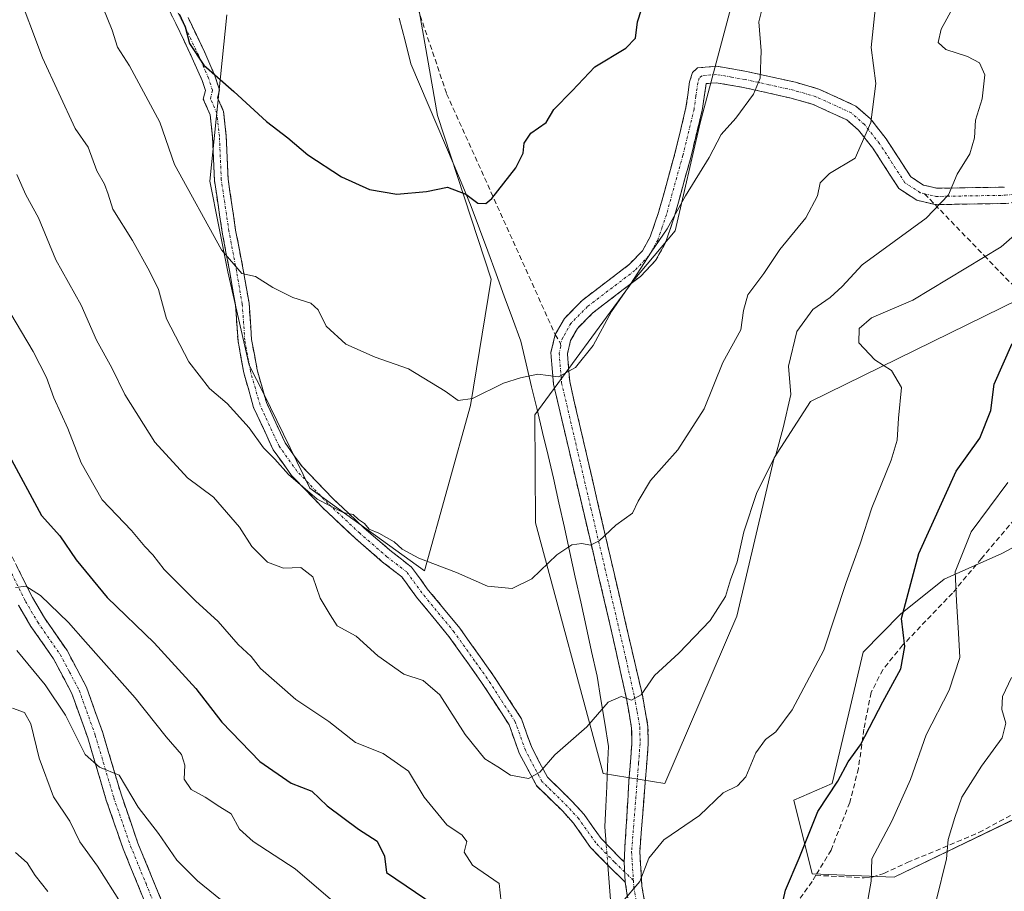
# Model space of a CAD drawing. Units: metres. Extents: x 628326 to 631837, y 4706483 to 4708860.
# Drawn here: x 630714 to 630906, y 4708194 to 4708364 of the extents above; entities that cross this region are included whole.
import ezdxf

# ---------------------------------------------------------------- set-up
doc = ezdxf.new("R2010")
doc.units = ezdxf.units.M
doc.header["$MEASUREMENT"] = 0
doc.linetypes.add('TRAZO_Y_PUNTO', pattern=[1, 0.5, -0.25, 0, -0.25])
doc.linetypes.add('TRAZOSX2', pattern=[1.5, 1, -0.5])
for name, color, linetype, lineweight in [('Arbolado forestal CxS', 92, 'Continuous', 0), ('Camino', 19, 'TRAZOSX2', 0), ('Camino Cxs', 19, 'Continuous', 0), ('Camino eje', 19, 'TRAZO_Y_PUNTO', 0), ('Corriente natural lineal', 142, 'Continuous', 13), ('Corriente natural lineal oculto', 19, 'TRAZO_Y_PUNTO', 13), ('Curva de nivel maestra', 36, 'Continuous', 30), ('Curva de nivel normal', 36, 'Continuous', 0), ('Matorral CxS', 135, 'Continuous', 0), ('Senda', 19, 'TRAZOSX2', 0)]:
    doc.layers.add(name, color=color, linetype=linetype, lineweight=lineweight)

# ---------------------------------------------------------------- blocks, each defined once
blk = doc.blocks.new('*U151')
at = {"layer": 'Arbolado forestal CxS', "color": 92, "linetype": 'Continuous', "lineweight": 0}
for points in [[(630911.9583, 4708210.5611, 467.8779), (630884.2839, 4708197.2073, 457.5056), (630868.3311, 4708197.8583, 451.5396), (630864.7503, 4708212.1893, 449.2927), (630872.2385, 4708215.4463, 450.5704), (630875.4945, 4708229.1263, 449.5999), (630878.2539, 4708241.0311, 449.007), (630885.5011, 4708248.4091, 450.8575), (630894.0521, 4708255.2229, 455.055), (630905.2455, 4708260.2709, 459.8422), (630922.0515, 4708269.1877, 464.0555)], [(630912.0603, 4708311.4747, 450.2207), (630868.0089, 4708289.8699, 441.005), (630860.9455, 4708278.8679, 440.511), (630853.6819, 4708248.0171, 441.8639), (630839.6817, 4708215.4463, 444.1587), (630827.6357, 4708217.4011, 442.4559), (630814.4965, 4708266.2109, 434.4034), (630814.3221, 4708287.2539, 431.5466), (630833.4985, 4708313.3207, 430.9398), (630841.6377, 4708323.0917, 431.3263), (630846.5221, 4708344.0995, 429.6754), (630854.3367, 4708373.4125, 429.3359), (630858.0549, 4708392.4645, 428.5881), (630864.8283, 4708408.7143, 430.0449), (630874.9805, 4708421.3321, 432.2839), (630885.2657, 4708426.0131, 434.517), (630893.0797, 4708424.3851, 436.1481), (630904.8007, 4708423.4071, 438.4314), (630916.1955, 4708417.8699, 438.166)]]:
    blk.add_polyline3d(points, dxfattribs=at)

msp = doc.modelspace()

# ---------------------------------------------------------------- linework, layer by layer
at = {"layer": 'Arbolado forestal CxS', "color": 92, "linetype": 'Continuous', "lineweight": 0}
for points in [[(630916.2, 4708417.87, 438.17), (630904.8, 4708423.41, 438.43), (630893.08, 4708424.39, 436.15), (630885.27, 4708426.01, 434.52), (630874.98, 4708421.33, 432.28), (630864.83, 4708408.71, 430.04), (630858.05, 4708392.46, 428.59), (630854.34, 4708373.41, 429.34), (630846.52, 4708344.1, 429.68), (630841.64, 4708323.09, 431.33), (630833.5, 4708313.32, 430.94), (630814.32, 4708287.25, 431.55), (630814.5, 4708266.21, 434.4), (630827.64, 4708217.4, 442.46), (630839.68, 4708215.45, 444.16), (630853.68, 4708248.02, 441.86), (630860.95, 4708278.87, 440.51), (630868.01, 4708289.87, 441.01), (630912.06, 4708311.47, 450.22)], [(630916.2, 4708417.87, 438.17), (630904.8, 4708423.41, 438.43), (630893.08, 4708424.39, 436.15), (630885.27, 4708426.01, 434.52), (630874.98, 4708421.33, 432.28), (630864.83, 4708408.71, 430.04), (630858.05, 4708392.46, 428.59), (630854.34, 4708373.41, 429.34), (630846.52, 4708344.1, 429.68), (630841.64, 4708323.09, 431.33), (630833.5, 4708313.32, 430.94), (630814.32, 4708287.25, 431.55), (630814.5, 4708266.21, 434.4), (630827.64, 4708217.4, 442.46), (630839.68, 4708215.45, 444.16), (630853.68, 4708248.02, 441.86), (630860.95, 4708278.87, 440.51), (630868.01, 4708289.87, 441.01), (630912.06, 4708311.47, 450.22)], [(630916.2, 4708417.87, 438.17), (630904.8, 4708423.41, 438.43), (630893.08, 4708424.39, 436.15), (630885.27, 4708426.01, 434.52), (630874.98, 4708421.33, 432.28), (630864.83, 4708408.71, 430.04), (630858.05, 4708392.46, 428.59), (630854.34, 4708373.41, 429.34), (630846.52, 4708344.1, 429.68), (630841.64, 4708323.09, 431.33), (630833.5, 4708313.32, 430.94), (630814.32, 4708287.25, 431.55), (630814.5, 4708266.21, 434.4), (630827.64, 4708217.4, 442.46), (630839.68, 4708215.45, 444.16), (630853.68, 4708248.02, 441.86), (630860.95, 4708278.87, 440.51), (630868.01, 4708289.87, 441.01), (630912.06, 4708311.47, 450.22)], [(630754.39, 4708365.11, 423.21), (630751.08, 4708332.72, 428.08), (630754.57, 4708315.11, 430.42), (630758.72, 4708296.9, 432.78), (630761.57, 4708291.34, 433.3), (630770.57, 4708272.96, 435.07), (630792.89, 4708256.88, 435.58), (630801.82, 4708289.04, 430.54), (630805.83, 4708313.65, 427.36), (630795.41, 4708345.57, 423.23), (630789.55, 4708378.95, 419.73)], [(630754.39, 4708365.11, 423.21), (630751.08, 4708332.72, 428.08), (630754.57, 4708315.11, 430.42), (630758.72, 4708296.9, 432.78), (630761.57, 4708291.34, 433.3), (630770.57, 4708272.96, 435.07), (630792.89, 4708256.88, 435.58), (630801.82, 4708289.04, 430.54), (630805.83, 4708313.65, 427.36), (630795.41, 4708345.57, 423.23), (630789.55, 4708378.95, 419.73)], [(630922.05, 4708269.19, 464.06), (630905.25, 4708260.27, 459.84), (630894.05, 4708255.22, 455.05), (630885.5, 4708248.41, 450.86), (630878.25, 4708241.03, 449.01), (630875.49, 4708229.13, 449.6), (630872.24, 4708215.45, 450.57), (630864.75, 4708212.19, 449.29), (630868.33, 4708197.86, 451.54), (630884.28, 4708197.21, 457.51), (630911.96, 4708210.56, 467.88)], [(630922.05, 4708269.19, 464.06), (630905.25, 4708260.27, 459.84), (630894.05, 4708255.22, 455.05), (630885.5, 4708248.41, 450.86), (630878.25, 4708241.03, 449.01), (630875.49, 4708229.13, 449.6), (630872.24, 4708215.45, 450.57), (630864.75, 4708212.19, 449.29), (630868.33, 4708197.86, 451.54), (630884.28, 4708197.21, 457.51), (630911.96, 4708210.56, 467.88)], [(630922.05, 4708269.19, 464.06), (630905.25, 4708260.27, 459.84), (630894.05, 4708255.22, 455.05), (630885.5, 4708248.41, 450.86), (630878.25, 4708241.03, 449.01), (630875.49, 4708229.13, 449.6), (630872.24, 4708215.45, 450.57), (630864.75, 4708212.19, 449.29), (630868.33, 4708197.86, 451.54), (630884.28, 4708197.21, 457.51), (630911.96, 4708210.56, 467.88)]]:
    msp.add_polyline3d(points, dxfattribs=at)
at = {"layer": 'Camino', "color": 19, "linetype": 'TRAZOSX2', "lineweight": 0}
for points in [[(630831.96, 4708196.27), (630828.87, 4708199.24), (630825.2, 4708203.03), (630821.85, 4708207.75), (630819.7, 4708210.13), (630814.64, 4708215.07), (630811.29, 4708221.39), (630809.33, 4708226.9), (630803.99, 4708235.15), (630801.54, 4708238.58), (630797.61, 4708244.11), (630791.31, 4708251.76), (630788.43, 4708255.72), (630784.72, 4708258.59), (630779.36, 4708263.21), (630773.14, 4708269.06), (630766.99, 4708275.45), (630763.4, 4708280.45), (630759.6, 4708288.7), (630757.7, 4708295.41), (630756.56, 4708301.6), (630756.07, 4708308.65), (630754.97, 4708315), (630753.48, 4708322.8), (630751.98, 4708332.91), (630751.61, 4708341.34), (630751.14, 4708345.67), (630749.81, 4708348.72), (630750.2, 4708350.4), (630749.59, 4708352.34), (630747.65, 4708356.7), (630744.45, 4708363.47), (630737.76, 4708376.72)], [(630746.84, 4708364.64), (630750.07, 4708357.81), (630752.08, 4708353.28), (630752.96, 4708350.51), (630752.6, 4708348.98), (630753.74, 4708346.35), (630754.26, 4708341.54), (630754.63, 4708333.16), (630756.1, 4708323.24), (630757.58, 4708315.47), (630758.71, 4708308.97), (630759.2, 4708301.93), (630760.29, 4708296.01), (630762.1, 4708289.62), (630765.71, 4708281.8), (630769.04, 4708277.16), (630775.01, 4708270.95), (630781.14, 4708265.19), (630786.41, 4708260.65), (630790.36, 4708257.59), (630793.41, 4708253.39), (630799.72, 4708245.73), (630803.7, 4708240.13), (630806.19, 4708236.64), (630811.73, 4708228.08), (630813.73, 4708222.47), (630816.8, 4708216.68), (630821.62, 4708211.98), (630823.93, 4708209.42), (630827.25, 4708204.74), (630830.75, 4708201.12), (630831.71, 4708200.2)], [(631040.46, 4708360.87), (631038, 4708358.82), (631032.55, 4708356.07), (631011.85, 4708348.75), (631007.52, 4708346.75), (630985.44, 4708335.09), (630980.14, 4708334.18), (630974.81, 4708334.59), (630968.94, 4708335.68), (630954.94, 4708340.1), (630948.49, 4708342.75), (630945.88, 4708343.17), (630944.06, 4708343.09), (630942.31, 4708342.51), (630938.29, 4708340.44), (630933.66, 4708337.14), (630925.67, 4708333.2), (630920.86, 4708331.41), (630915.61, 4708329.95), (630911.07, 4708329), (630906.01, 4708328.41), (630892.26, 4708328.18)], [(630818.31, 4708302.89), (630820.09, 4708306.03), (630823.55, 4708309.54), (630832.76, 4708316.56), (630835.28, 4708319.19), (630836.82, 4708321.94), (630838.44, 4708326.66), (630841.62, 4708338.16), (630843.77, 4708347.09), (630844.48, 4708352.07), (630845.01, 4708353.91), (630846.03, 4708354.79), (630849.79, 4708355.13), (630855.57, 4708354.12), (630865.06, 4708352.01), (630869.61, 4708350.69), (630876.85, 4708347.38), (630879.69, 4708344.87), (630882.73, 4708341.01), (630887.53, 4708333.6), (630890.01, 4708331.99), (630892.61, 4708331.37), (630905.8, 4708331.59)], [(630892.26, 4708328.18), (630888.74, 4708329.02), (630885.23, 4708331.3), (630880.14, 4708339.16), (630877.37, 4708342.67), (630875.1, 4708344.68), (630868.5, 4708347.7), (630864.27, 4708348.92), (630854.95, 4708351), (630849.66, 4708351.92), (630847.7, 4708351.74), (630846.9, 4708346.49), (630844.7, 4708337.36), (630841.48, 4708325.72), (630839.74, 4708320.63), (630837.86, 4708317.28), (630834.89, 4708314.18), (630825.66, 4708307.14), (630822.65, 4708304.09), (630821.3, 4708301.71), (630820.68, 4708299.14), (630821.13, 4708293.71), (630835.28, 4708232.66), (630836.37, 4708226.57), (630836.43, 4708223.19), (630835.83, 4708215.67), (630834.77, 4708202.15), (630835.2, 4708195.48), (630835.97, 4708190.97)], [(630831.71, 4708200.2), (630832.66, 4708215.92), (630833.24, 4708223.29), (630833.19, 4708226.26), (630832.16, 4708232.04), (630828.96, 4708246.5), (630817.98, 4708293.21), (630817.47, 4708299.39), (630818.31, 4708302.89)], [(630711.92, 4708260.96), (630716.56, 4708251.65), (630718.86, 4708247.7), (630723.28, 4708241.35), (630727.06, 4708234.23), (630730.24, 4708225.34), (630733.85, 4708213.17), (630737.09, 4708203.82), (630743.05, 4708189.29)], [(630740.2, 4708188.09), (630734.2, 4708202.73), (630730.91, 4708212.22), (630727.3, 4708224.38), (630724.22, 4708232.98), (630720.64, 4708239.74), (630716.25, 4708246.04), (630713.84, 4708250.18)], [(630837.81, 4708015.92), (630841.04, 4708051.53), (630841.28, 4708056.6), (630840.96, 4708066.5), (630840.34, 4708076.2), (630839.79, 4708082.7), (630837.84, 4708096.8), (630837.96, 4708099.97), (630838.8, 4708103.86), (630841.02, 4708108.22), (630847.82, 4708118.16), (630850.17, 4708122.52), (630850.39, 4708123.04), (630852.15, 4708127.17), (630853.31, 4708132.96), (630853.34, 4708137.91), (630851.94, 4708144.69), (630848.9, 4708153.58), (630845.11, 4708162.11), (630835.35, 4708182.19), (630832.87, 4708190.23), (630831.96, 4708196.27)]]:
    msp.add_lwpolyline(points, dxfattribs=at)
at = {"layer": 'Camino Cxs', "color": 19, "linetype": 'Continuous', "lineweight": 0}
msp.add_lwpolyline([(630831.71, 4708200.2), (630831.96, 4708196.27)], dxfattribs=at)
msp.add_lwpolyline([(630831.71, 4708200.2), (630831.96, 4708196.27)], dxfattribs=at)
for points in [[(630746.84, 4708364.64, 424.52), (630748.46, 4708361.22, 424.66), (630750.07, 4708357.81, 424.92), (630752.08, 4708353.28, 425.03), (630752.96, 4708350.51, 425.25), (630752.6, 4708348.98, 425.49), (630753.74, 4708346.35, 425.74), (630754.26, 4708341.54, 426.29), (630754.45, 4708337.35, 426.71), (630754.63, 4708333.16, 427.33), (630755.12, 4708329.86, 427.81), (630755.61, 4708326.55, 428.38), (630756.1, 4708323.24, 428.96), (630756.84, 4708319.36, 429.39), (630757.58, 4708315.47, 429.83), (630758.15, 4708312.22, 430.22), (630758.71, 4708308.97, 430.66), (630758.96, 4708305.45, 431.23), (630759.2, 4708301.93, 431.79), (630759.75, 4708298.97, 432.24), (630760.29, 4708296.01, 432.7), (630761.19, 4708292.82, 433.11), (630762.1, 4708289.62, 433.4), (630763.9, 4708285.71, 433.81), (630765.71, 4708281.8, 434.23), (630767.37, 4708279.48, 434.33), (630769.04, 4708277.16, 434.43), (630772.02, 4708274.06, 434.56), (630775.01, 4708270.95, 434.73), (630778.07, 4708268.07, 434.88), (630781.14, 4708265.19, 434.92), (630783.77, 4708262.92, 434.97), (630786.41, 4708260.65, 434.97), (630788.38, 4708259.12, 435.08), (630790.36, 4708257.59, 435.28), (630791.89, 4708255.49, 435.43), (630793.41, 4708253.39, 435.65), (630796.57, 4708249.56, 435.95), (630799.72, 4708245.73, 436.41), (630801.71, 4708242.93, 436.51), (630803.7, 4708240.13, 436.77), (630806.19, 4708236.64, 437.15), (630808.04, 4708233.79, 437.42), (630809.88, 4708230.94, 437.89), (630811.73, 4708228.08, 438.31), (630812.73, 4708225.28, 438.76), (630813.73, 4708222.47, 439.25), (630815.26, 4708219.57, 439.82), (630816.8, 4708216.68, 440.29), (630819.21, 4708214.33, 440.86), (630821.62, 4708211.98, 441.49), (630823.93, 4708209.42, 442.07), (630825.59, 4708207.08, 442.55), (630827.25, 4708204.74, 443), (630829, 4708202.93, 443.44), (630830.75, 4708201.12, 443.85), (630831.71, 4708200.2, 444.06), (630831.71, 4708200.2, 444.06), (630831.96, 4708196.27, 444.55), (630828.87, 4708199.24, 443.9), (630827.03, 4708201.14, 443.47), (630825.2, 4708203.03, 443.02), (630823.52, 4708205.39, 442.58), (630821.85, 4708207.75, 442.09), (630819.7, 4708210.13, 441.57), (630817.17, 4708212.6, 440.85), (630814.64, 4708215.07, 440.37), (630812.96, 4708218.23, 439.8), (630811.29, 4708221.39, 439.17), (630810.31, 4708224.15, 438.81), (630809.33, 4708226.9, 438.45), (630806.66, 4708231.02, 437.77), (630803.99, 4708235.15, 437.48), (630801.54, 4708238.58, 436.94), (630799.57, 4708241.35, 437.17), (630797.61, 4708244.11, 436.92), (630794.46, 4708247.94, 436.95), (630791.31, 4708251.76, 436.52), (630788.43, 4708255.72, 435.89), (630784.72, 4708258.59, 435.62), (630782.04, 4708260.9, 435.67), (630779.36, 4708263.21, 435.42), (630776.25, 4708266.13, 435.34), (630773.14, 4708269.06, 435.14), (630770.06, 4708272.26, 435.03), (630766.99, 4708275.45, 434.86), (630765.2, 4708277.95, 434.87), (630763.4, 4708280.45, 434.78), (630761.5, 4708284.58, 434.25), (630759.6, 4708288.7, 433.97), (630758.65, 4708292.05, 433.64), (630757.7, 4708295.41, 433.19), (630757.13, 4708298.5, 432.67), (630756.56, 4708301.6, 432.19), (630756.31, 4708305.12, 431.59), (630756.07, 4708308.65, 430.97), (630755.52, 4708311.82, 430.66), (630754.97, 4708315, 430.39), (630754.22, 4708318.9, 430.06), (630753.48, 4708322.8, 429.57), (630752.98, 4708326.17, 428.88), (630752.48, 4708329.54, 428.18), (630751.98, 4708332.91, 427.69), (630751.8, 4708337.12, 427.09), (630751.61, 4708341.34, 426.63), (630751.14, 4708345.67, 426.24), (630749.81, 4708348.72, 426.35), (630750.2, 4708350.4, 425.99), (630749.59, 4708352.34, 426.01), (630747.65, 4708356.7, 425.77), (630746.05, 4708360.09, 425.41), (630744.45, 4708363.47, 425.54), (630742.22, 4708367.89, 425.72)], [(630832.41, 4708193.25, 444.97), (630831.96, 4708196.27, 444.55), (630831.71, 4708200.2, 444.06), (630831.94, 4708204.13, 443.67), (630832.18, 4708208.06, 443.2), (630832.42, 4708211.99, 442.78), (630832.66, 4708215.92, 442.25), (630832.95, 4708219.61, 441.7), (630833.24, 4708223.29, 441.14), (630833.19, 4708226.26, 440.72), (630832.68, 4708229.15, 440.29), (630832.16, 4708232.04, 439.78), (630831.09, 4708236.86, 438.94), (630830.03, 4708241.68, 438.14), (630828.96, 4708246.5, 437.32), (630827.86, 4708251.17, 436.61), (630826.76, 4708255.84, 435.88), (630825.67, 4708260.51, 435.15), (630824.57, 4708265.18, 434.45), (630823.47, 4708269.86, 433.7), (630822.37, 4708274.53, 432.96), (630821.27, 4708279.2, 432.16), (630820.18, 4708283.87, 431.47), (630819.08, 4708288.54, 430.94), (630817.98, 4708293.21, 430.19), (630817.73, 4708296.3, 429.7), (630817.47, 4708299.39, 429.19), (630818.31, 4708302.89, 428.64), (630820.09, 4708306.03, 428.58), (630823.55, 4708309.54, 428.83), (630826.62, 4708311.88, 429.08), (630829.69, 4708314.22, 429.25), (630832.76, 4708316.56, 429.46), (630835.28, 4708319.19, 429.73), (630836.82, 4708321.94, 429.87), (630838.44, 4708326.66, 429.46), (630839.5, 4708330.49, 429.2), (630840.56, 4708334.33, 429.01), (630841.62, 4708338.16, 428.74), (630842.7, 4708342.63, 428.36), (630843.77, 4708347.09, 427.88), (630844.13, 4708349.58, 427.64), (630844.48, 4708352.07, 427.48), (630845.01, 4708353.91, 427.39), (630846.03, 4708354.79, 427.45), (630849.79, 4708355.13, 427.78), (630852.68, 4708354.63, 428.26), (630855.57, 4708354.12, 429.07), (630860.32, 4708353.07, 430.41), (630865.06, 4708352.01, 431.55), (630869.61, 4708350.69, 432.49), (630873.23, 4708349.04, 433.23), (630876.85, 4708347.38, 434.09), (630879.69, 4708344.87, 434.92), (630882.73, 4708341.01, 435.75), (630885.13, 4708337.31, 436.51), (630887.53, 4708333.6, 437.54), (630890.01, 4708331.99, 438.5), (630892.61, 4708331.37, 439.28), (630897.01, 4708331.44, 440.44), (630901.4, 4708331.52, 441.34), (630905.8, 4708331.59, 442.72)], [(630906.01, 4708328.41, 442.92), (630901.43, 4708328.33, 441.47), (630896.84, 4708328.26, 440.72), (630892.26, 4708328.18, 439.32), (630888.74, 4708329.02, 438.34), (630885.23, 4708331.3, 437.29), (630882.69, 4708335.23, 436.25), (630880.14, 4708339.16, 435.21), (630877.37, 4708342.67, 434.49), (630875.1, 4708344.68, 433.87), (630871.8, 4708346.19, 433.06), (630868.5, 4708347.7, 432.31), (630864.27, 4708348.92, 431.43), (630859.61, 4708349.96, 430.44), (630854.95, 4708351, 429.24), (630852.31, 4708351.46, 428.5), (630849.66, 4708351.92, 428), (630847.7, 4708351.74, 427.79), (630847.3, 4708349.12, 427.97), (630846.9, 4708346.49, 428.22), (630845.8, 4708341.93, 428.74), (630844.7, 4708337.36, 429.28), (630843.63, 4708333.48, 429.54), (630842.55, 4708329.6, 429.76), (630841.48, 4708325.72, 429.91), (630840.61, 4708323.18, 430.14), (630839.74, 4708320.63, 430.33), (630837.86, 4708317.28, 430.32), (630834.89, 4708314.18, 430.03), (630831.81, 4708311.83, 429.86), (630828.74, 4708309.49, 429.63), (630825.66, 4708307.14, 429.23), (630822.65, 4708304.09, 429.04), (630821.3, 4708301.71, 429), (630820.68, 4708299.14, 429.24), (630820.91, 4708296.43, 429.62), (630821.13, 4708293.71, 430.02), (630822.22, 4708289.01, 430.89), (630823.31, 4708284.32, 431.65), (630824.4, 4708279.62, 432.39), (630825.48, 4708274.93, 433.05), (630826.57, 4708270.23, 433.71), (630827.66, 4708265.53, 434.58), (630828.75, 4708260.84, 435.43), (630829.84, 4708256.14, 436.22), (630830.93, 4708251.44, 436.89), (630832.01, 4708246.75, 437.6), (630833.1, 4708242.05, 438.41), (630834.19, 4708237.36, 439.18), (630835.28, 4708232.66, 439.94), (630835.83, 4708229.62, 440.41), (630836.37, 4708226.57, 440.89), (630836.43, 4708223.19, 441.41), (630836.13, 4708219.43, 441.96), (630835.83, 4708215.67, 442.49), (630835.48, 4708211.16, 443.16), (630835.12, 4708206.66, 443.8), (630834.77, 4708202.15, 444.34), (630834.99, 4708198.82, 444.71), (630835.2, 4708195.48, 445.08), (630835.97, 4708190.97, 445.56)], [(630713.47, 4708257.86, 454.01), (630715.01, 4708254.75, 454.61), (630716.56, 4708251.65, 455.19), (630718.86, 4708247.7, 455.56), (630721.07, 4708244.53, 456.27), (630723.28, 4708241.35, 456.45), (630725.17, 4708237.79, 457.19), (630727.06, 4708234.23, 457.65), (630728.65, 4708229.79, 458.01), (630730.24, 4708225.34, 458.56), (630731.44, 4708221.28, 459.37), (630732.65, 4708217.23, 459.82), (630733.85, 4708213.17, 460.3), (630735.47, 4708208.5, 461.03), (630737.09, 4708203.82, 461.9), (630738.58, 4708200.19, 462.09), (630740.07, 4708196.56, 462.53), (630741.56, 4708192.92, 463.26)], [(630738.7, 4708191.75, 463.82), (630737.2, 4708195.41, 463), (630735.7, 4708199.07, 462.86), (630734.2, 4708202.73, 462.36), (630733.1, 4708205.89, 461.77), (630732.01, 4708209.06, 461.32), (630730.91, 4708212.22, 461.05), (630729.71, 4708216.27, 460.5), (630728.5, 4708220.33, 459.71), (630727.3, 4708224.38, 459), (630725.76, 4708228.68, 458.97), (630724.22, 4708232.98, 458.47), (630722.43, 4708236.36, 457.71), (630720.64, 4708239.74, 457.25), (630718.45, 4708242.89, 456.83), (630716.25, 4708246.04, 456.24), (630713.84, 4708250.18, 455.98)]]:
    msp.add_polyline3d(points, dxfattribs=at)
at = {"layer": 'Camino eje', "color": 19, "linetype": 'TRAZO_Y_PUNTO', "lineweight": 0}
for points in [[(630831.83, 4708198.24), (630829.81, 4708200.18), (630826.22, 4708203.89), (630822.89, 4708208.58), (630820.66, 4708211.05), (630815.72, 4708215.87), (630812.51, 4708221.93), (630810.53, 4708227.49), (630805.09, 4708235.9), (630802.62, 4708239.36), (630798.66, 4708244.92), (630792.36, 4708252.58), (630789.4, 4708256.66), (630785.56, 4708259.62), (630780.25, 4708264.2), (630774.07, 4708270), (630768.02, 4708276.31), (630764.56, 4708281.13), (630760.85, 4708289.16), (630758.99, 4708295.71), (630757.88, 4708301.77), (630757.39, 4708308.81), (630756.27, 4708315.24), (630754.79, 4708323.02), (630753.31, 4708333.03), (630752.94, 4708341.44), (630752.44, 4708346.01), (630751.21, 4708348.85), (630751.58, 4708350.46), (630750.84, 4708352.81), (630748.86, 4708357.26), (630745.65, 4708364.05), (630738.97, 4708377.28)], [(630890.22, 4708330.3), (630889.38, 4708330.51), (630886.38, 4708332.45), (630881.44, 4708340.09), (630880.05, 4708341.84), (630878.53, 4708343.77), (630875.98, 4708346.03), (630869.06, 4708349.2), (630866.78, 4708349.86), (630864.67, 4708350.47), (630859.92, 4708351.52), (630855.26, 4708352.56), (630852.62, 4708353.02), (630849.73, 4708353.53), (630846.87, 4708353.27), (630846.36, 4708352.83), (630846.09, 4708351.91), (630845.69, 4708349.28), (630845.34, 4708346.79), (630843.16, 4708337.76), (630839.96, 4708326.19), (630839.15, 4708323.83), (630838.28, 4708321.29), (630836.57, 4708318.24), (630833.83, 4708315.37), (630824.61, 4708308.34), (630821.37, 4708305.06), (630819.81, 4708302.3), (630819.36, 4708301.15)], [(630890.22, 4708330.3), (630892.44, 4708329.78), (630905.91, 4708330), (630908.44, 4708330.3), (630910.82, 4708330.58), (630915.24, 4708331.5), (630917.75, 4708332.2), (630920.37, 4708332.93), (630922.64, 4708333.77), (630925.04, 4708334.67), (630932.84, 4708338.51), (630937.46, 4708341.81), (630939.47, 4708342.84), (630941.69, 4708343.98), (630943.77, 4708344.67), (630945.98, 4708344.77), (630948.35, 4708344.38)], [(630819.36, 4708301.15), (630819.39, 4708300.59), (630819.08, 4708299.27), (630819.56, 4708293.46), (630822.3, 4708281.78), (630825.25, 4708269.07), (630827.99, 4708257.39), (630832.12, 4708239.58), (630833.72, 4708232.35), (630834.24, 4708229.46), (630834.78, 4708226.42), (630834.84, 4708223.24), (630834.54, 4708219.48), (630833.18, 4708202.16), (630833.53, 4708196.6)], [(630710.52, 4708260.32), (630715.2, 4708250.92), (630717.56, 4708246.87), (630721.96, 4708240.55), (630723.75, 4708237.17), (630725.64, 4708233.61), (630728.77, 4708224.86), (630732.38, 4708212.7), (630735.65, 4708203.28), (630738.65, 4708195.96), (630741.63, 4708188.69)], [(630833.53, 4708196.6), (630831.83, 4708198.24)], [(630833.53, 4708196.6), (630833.62, 4708195.3), (630834, 4708193.04), (630834.42, 4708190.6), (630836.84, 4708182.78), (630841.72, 4708172.74), (630847.23, 4708161.27), (630848.4, 4708158.64)]]:
    msp.add_lwpolyline(points, dxfattribs=at)
at = {"layer": 'Corriente natural lineal', "color": 142, "linetype": 'Continuous', "lineweight": 13}
for points in [[(630828.23, 4708203.73, 443.24), (630827.97, 4708207.04, 442.82), (630828.15, 4708210.95, 442.36), (630828.33, 4708214.85, 441.89), (630828.51, 4708218.76, 441.38), (630828.69, 4708222.66, 440.84), (630827.95, 4708227.23, 440.21), (630827.2, 4708231.8, 439.52), (630826.46, 4708236.37, 438.89), (630825.4, 4708241.19, 437.96), (630824.34, 4708246.01, 437.1), (630823.28, 4708250.82, 436.45), (630822.22, 4708255.64, 435.77), (630821.15, 4708260.46, 435.09), (630820.09, 4708265.28, 434.31), (630819.03, 4708270.09, 433.55), (630817.97, 4708274.91, 432.83), (630816.91, 4708279.36, 432.12), (630815.84, 4708283.81, 431.56), (630814.78, 4708288.26, 431.03), (630813.72, 4708292.71, 430.33), (630812.65, 4708297.16, 429.55), (630811.59, 4708301.61, 428.9), (630809.99, 4708305.98, 428.17), (630808.39, 4708310.35, 427.38), (630806.79, 4708314.73, 426.8), (630805.18, 4708319.1, 426.2), (630803.58, 4708323.47, 425.68), (630801.98, 4708327.84, 425.29), (630800.3, 4708331.81, 424.7), (630798.62, 4708335.78, 424.26), (630796.94, 4708339.75, 423.81), (630795.25, 4708343.71, 423.28), (630793.57, 4708347.68, 422.81), (630791.89, 4708351.65, 422.29), (630790.21, 4708355.62, 421.63), (630789.07, 4708360.06, 420.81), (630787.93, 4708364.49, 420.43)], [(630850.39, 4708123.05, 456.01), (630850.11, 4708126.8, 455.38), (630849.96, 4708128.73, 455.05), (630849.39, 4708132.73, 454.11), (630848.82, 4708136.72, 453.43), (630848.25, 4708140.72, 452.62), (630846.84, 4708145.3, 451.64), (630845.43, 4708149.89, 451.35), (630844.02, 4708154.47, 450.6), (630842.18, 4708158.65, 449.7), (630840.33, 4708162.84, 448.99), (630838.49, 4708167.02, 448.27), (630836.64, 4708171.2, 447.59), (630835.15, 4708175.18, 447.05), (630833.66, 4708179.16, 446.5), (630832.18, 4708183.15, 446.16), (630830.69, 4708187.13, 445.36), (630829.2, 4708191.11, 444.77), (630828.87, 4708195.34, 444.38), (630828.55, 4708199.57, 443.83)]]:
    msp.add_polyline3d(points, dxfattribs=at)
at = {"layer": 'Corriente natural lineal oculto', "color": 19, "linetype": 'TRAZO_Y_PUNTO', "lineweight": 13}
msp.add_polyline3d([(630828.55, 4708199.57, 443.83), (630828.23, 4708203.73, 443.24)], dxfattribs=at)
at = {"layer": 'Curva de nivel maestra', "color": 36, "linetype": 'Continuous', "lineweight": 30}
for points in [[(630745.1, 4708365.34, 425), (630746.25, 4708362.82, 425), (630747.11, 4708359.57, 425), (630749.9, 4708355.36, 425), (630755.77, 4708350.22, 425), (630762.13, 4708344.35, 425), (630766.27, 4708341.16, 425), (630770.16, 4708337.88, 425), (630776.73, 4708333.6, 425), (630782.14, 4708331.16, 425), (630787.46, 4708330.2, 425), (630793.26, 4708330.77, 425), (630797.32, 4708331.57, 425), (630800.91, 4708330.25, 425), (630803.28, 4708328.49, 425), (630804.81, 4708328.42, 425), (630805.97, 4708329.35, 425), (630810.64, 4708335.32, 425), (630812.1, 4708338.18, 425), (630812.26, 4708340.12, 425), (630813.56, 4708342.12, 425), (630816.58, 4708344.18, 425), (630818.02, 4708346.71, 425), (630821.63, 4708350.37, 425), (630826, 4708355.03, 425), (630832.05, 4708358.64, 425), (630833.96, 4708360.63, 425), (630834.33, 4708363.8, 425), (630835.12, 4708366.19, 425)], [(630862.39, 4708191.28, 450), (630863.15, 4708194.67, 450), (630865.82, 4708200.91, 450), (630869.43, 4708209.98, 450), (630873.33, 4708215.91, 450), (630875.35, 4708219.67, 450), (630877.74, 4708223.02, 450), (630882.06, 4708231.34, 450), (630885.59, 4708237.78, 450), (630886.36, 4708242.12, 450), (630885.74, 4708247.6, 450), (630889.12, 4708260.23, 450), (630896.4, 4708276.28, 450), (630901, 4708282.7, 450), (630903.13, 4708288.08, 450), (630903.78, 4708293.19, 450), (630907.26, 4708301.12, 450)], [(630712.03, 4708279.32, 450), (630718.28, 4708267.64, 450), (630721.89, 4708263.68, 450), (630725.07, 4708259.01, 450), (630731.11, 4708251.68, 450), (630740.25, 4708242.87, 450), (630748.38, 4708233.94, 450), (630753.4, 4708227.42, 450), (630760.83, 4708219.73, 450), (630766.93, 4708215.53, 450), (630770.94, 4708213.97, 450), (630773.9, 4708211.12, 450), (630780.04, 4708206.59, 450), (630783.68, 4708204.23, 450), (630785.1, 4708201.29, 450), (630785.49, 4708198.11, 450), (630798.59, 4708189.21, 450)]]:
    msp.add_polyline3d(points, dxfattribs=at)
at = {"layer": 'Curva de nivel normal', "color": 36, "linetype": 'Continuous', "lineweight": 0}
for points in [[(630727.6, 4708373.28, 430), (630732.08, 4708362.13, 430), (630733.11, 4708358.87, 430), (630735.44, 4708355.24, 430), (630741.34, 4708344.26, 430), (630744.19, 4708336, 430), (630753.36, 4708319.36, 430), (630757.32, 4708314.8, 430), (630759.94, 4708314.2, 430), (630763.32, 4708312.02, 430), (630767.23, 4708310.13, 430), (630770.71, 4708309.01, 430), (630772.14, 4708307.67, 430), (630773.71, 4708304.52, 430), (630777.56, 4708300.99, 430), (630783.23, 4708298.47, 430), (630789.73, 4708296.18, 430), (630796.89, 4708291.87, 430), (630799.4, 4708290.01, 430), (630802.23, 4708290.41, 430), (630808.24, 4708293.44, 430), (630811.55, 4708294.44, 430), (630814.94, 4708295.14, 430), (630818.98, 4708294.65, 430), (630822.27, 4708296.44, 430), (630825.72, 4708300.77, 430), (630829.25, 4708307.4, 430), (630832.95, 4708312.7, 430), (630836.96, 4708318.95, 430), (630840.08, 4708323.47, 430), (630843.67, 4708329.92, 430), (630848.3, 4708337.37, 430), (630850.61, 4708341.84, 430), (630853.47, 4708345.04, 430), (630856.94, 4708349.7, 430), (630858.19, 4708352.84, 430), (630858.38, 4708358.12, 430), (630857.94, 4708363.8, 430), (630859.06, 4708368.25, 430)], [(630880.76, 4708367.44, 435), (630879.84, 4708358.78, 435), (630880.75, 4708351.79, 435), (630879.76, 4708344.15, 435), (630876.72, 4708337.23, 435), (630871.7, 4708334.23, 435), (630869.89, 4708332.45, 435), (630869.36, 4708329.87, 435), (630867.1, 4708325.59, 435), (630862.02, 4708319.45, 435), (630858.91, 4708314.76, 435), (630855.84, 4708310.6, 435), (630854.98, 4708307.55, 435), (630854.47, 4708303.78, 435), (630850.92, 4708297.47, 435), (630847.29, 4708288.45, 435), (630842.16, 4708280.45, 435), (630836.85, 4708274.45, 435), (630834.46, 4708270.45, 435), (630833.34, 4708268.12, 435), (630830.11, 4708265.79, 435), (630826.84, 4708262.71, 435), (630825.15, 4708261.86, 435), (630823.48, 4708262.22, 435), (630821.54, 4708261.95, 435), (630818.64, 4708259.98, 435), (630813.75, 4708255.3, 435), (630809.93, 4708253.42, 435), (630805.14, 4708253.87, 435), (630799.1, 4708256.53, 435), (630791.79, 4708259.35, 435), (630788.52, 4708261.07, 435), (630786.97, 4708262.53, 435), (630783.98, 4708264.2, 435), (630782.1, 4708264.99, 435), (630781.2, 4708266.09, 435), (630779.99, 4708266.88, 435), (630778.96, 4708267.86, 435), (630777.02, 4708268.24, 435), (630771.94, 4708270.83, 435), (630766.38, 4708275.6, 435), (630763.71, 4708278.6, 435), (630761.52, 4708280.8, 435), (630758.75, 4708284.73, 435), (630754.45, 4708289.46, 435), (630751.04, 4708292.35, 435), (630746.99, 4708297.58, 435), (630742.62, 4708305.95, 435), (630741.11, 4708311.66, 435), (630739.32, 4708315.21, 435), (630736.03, 4708321.23, 435), (630732.2, 4708327.33, 435), (630731.3, 4708330.24, 435), (630730.59, 4708332.15, 435), (630729.08, 4708334.79, 435), (630727.36, 4708339.35, 435), (630724.89, 4708343, 435), (630718.52, 4708356.75, 435), (630713.38, 4708370.47, 435)], [(630713.51, 4708334.08, 440), (630715.25, 4708330.06, 440), (630717.74, 4708325.62, 440), (630721.11, 4708317.41, 440), (630726.04, 4708308.59, 440), (630729, 4708301.77, 440), (630731.99, 4708296.42, 440), (630734.51, 4708291.2, 440), (630740.38, 4708281.94, 440), (630746.76, 4708274.95, 440), (630751.78, 4708271.2, 440), (630756.87, 4708265.39, 440), (630759.28, 4708261.64, 440), (630762.32, 4708258.55, 440), (630765.4, 4708257.38, 440), (630768.8, 4708257.51, 440), (630771.15, 4708255.71, 440), (630772.58, 4708251.53, 440), (630774.49, 4708248.29, 440), (630775.88, 4708246.17, 440), (630779.58, 4708244.14, 440), (630783.75, 4708240.31, 440), (630788.86, 4708236.78, 440), (630792.63, 4708235.53, 440), (630795.82, 4708232.71, 440), (630800.8, 4708225.03, 440), (630804.58, 4708220.28, 440), (630807.15, 4708218.71, 440), (630809.62, 4708217.08, 440), (630813.11, 4708216.45, 440), (630815.29, 4708217.7, 440), (630818.24, 4708221.05, 440), (630824.49, 4708226.48, 440), (630828.59, 4708231.28, 440), (630831.16, 4708232.37, 440), (630833.19, 4708231.66, 440), (630835.04, 4708232.73, 440), (630837.65, 4708236.48, 440), (630842.4, 4708240.81, 440), (630848.46, 4708247.19, 440), (630851.44, 4708251.89, 440), (630852.43, 4708255.11, 440), (630853.75, 4708258.62, 440), (630855.06, 4708264.45, 440), (630857.57, 4708272.12, 440), (630861.23, 4708279.45, 440), (630862.71, 4708284.72, 440), (630864.16, 4708291.21, 440), (630863.72, 4708296.72, 440), (630865.32, 4708303.45, 440), (630868.44, 4708307.79, 440), (630871.87, 4708310.12, 440), (630874.15, 4708312.24, 440), (630878.1, 4708316.43, 440), (630890.53, 4708325.52, 440), (630894.89, 4708330.1, 440), (630896.57, 4708334.11, 440), (630899.02, 4708338.07, 440), (630899.94, 4708341.16, 440), (630900.1, 4708344.65, 440), (630901.42, 4708348.8, 440), (630901.92, 4708353.48, 440), (630900.92, 4708355.78, 440), (630898.59, 4708357.04, 440), (630894.35, 4708358.38, 440), (630892.84, 4708359.73, 440), (630893.44, 4708362.33, 440), (630896.78, 4708368.44, 440)], [(630831.34, 4708192.38, 445), (630834.78, 4708196.4, 445), (630836.57, 4708200.92, 445), (630839.45, 4708204.5, 445), (630846.41, 4708209.21, 445), (630851.04, 4708213.65, 445), (630853.77, 4708214.99, 445), (630855.4, 4708216.74, 445), (630857.35, 4708221.41, 445), (630859.27, 4708224, 445), (630861.28, 4708225.5, 445), (630864.41, 4708229.78, 445), (630870.6, 4708241.41, 445), (630874.98, 4708254.57, 445), (630877.7, 4708262.11, 445), (630879.92, 4708269.12, 445), (630883.72, 4708278.42, 445), (630884.91, 4708282.31, 445), (630885.16, 4708286.62, 445), (630885.75, 4708292.58, 445), (630883.78, 4708295.88, 445), (630880.52, 4708297.95, 445), (630877.4, 4708301.28, 445), (630877.46, 4708304.03, 445), (630879.9, 4708306.12, 445), (630887.91, 4708309.6, 445), (630905.16, 4708319.98, 445), (630909.71, 4708323.97, 445)], [(630711.12, 4708309.01, 445), (630716.67, 4708299.56, 445), (630719.26, 4708294.49, 445), (630720.68, 4708290.57, 445), (630723.44, 4708284.59, 445), (630726.01, 4708277.92, 445), (630730.14, 4708270.71, 445), (630735.81, 4708264.72, 445), (630738.45, 4708261.61, 445), (630740, 4708259.99, 445), (630742.21, 4708257.12, 445), (630748.31, 4708251.01, 445), (630752.73, 4708246.98, 445), (630756.62, 4708242.55, 445), (630759.12, 4708240.16, 445), (630760.95, 4708237.88, 445), (630767.81, 4708231.8, 445), (630774.24, 4708227.51, 445), (630779.42, 4708223.44, 445), (630784.85, 4708221.33, 445), (630789.75, 4708217.88, 445), (630792.8, 4708212.82, 445), (630797.2, 4708207.41, 445), (630800.18, 4708205.39, 445), (630801.12, 4708204.15, 445), (630800.62, 4708202.1, 445), (630802.19, 4708199.55, 445), (630807.43, 4708195.98, 445), (630807.79, 4708192.33, 445)], [(630879.02, 4708192.02, 455), (630879.84, 4708196.44, 455), (630879.96, 4708200.78, 455), (630883.82, 4708208.11, 455), (630887.45, 4708216.23, 455), (630890.51, 4708224.92, 455), (630894.99, 4708233.61, 455), (630897.07, 4708239.97, 455), (630896.84, 4708244.73, 455), (630896.44, 4708251.05, 455), (630896.17, 4708256.68, 455), (630899.29, 4708264.44, 455), (630906.41, 4708274.09, 455)], [(630713.23, 4708253.65, 455), (630715.23, 4708253.9, 455), (630718.1, 4708252.06, 455), (630723.58, 4708246.78, 455), (630726.84, 4708243.02, 455), (630736.52, 4708232.11, 455), (630742.58, 4708224.52, 455), (630745.54, 4708221.1, 455), (630746.2, 4708219.01, 455), (630746.05, 4708216.31, 455), (630747.45, 4708214.26, 455), (630750.15, 4708212.77, 455), (630753.05, 4708210.91, 455), (630755.21, 4708209.56, 455), (630756.82, 4708206.59, 455), (630759.54, 4708204.14, 455), (630767.66, 4708198.87, 455), (630775.02, 4708192.57, 455)], [(630713.49, 4708241.33, 460), (630719, 4708234.7, 460), (630722.98, 4708228.75, 460), (630726.82, 4708221.13, 460), (630729.62, 4708218.61, 460), (630733.43, 4708217.06, 460), (630737.11, 4708210.84, 460), (630741.06, 4708205.73, 460), (630744.65, 4708200.55, 460), (630748.66, 4708196.49, 460), (630757.97, 4708188.95, 460)], [(630892.5, 4708192.63, 460), (630894.48, 4708200.78, 460), (630894.79, 4708204.56, 460), (630896.12, 4708208.87, 460), (630897.49, 4708212.78, 460), (630901.32, 4708218.84, 460), (630905.34, 4708224.35, 460), (630906.04, 4708227.24, 460), (630905.26, 4708229.84, 460), (630905.4, 4708232.42, 460), (630907.12, 4708236.12, 460)], [(630733.83, 4708192.12, 465), (630729.22, 4708199.36, 465), (630725.77, 4708204.09, 465), (630723.81, 4708208.11, 465), (630720.61, 4708212.85, 465), (630717.87, 4708220.41, 465), (630716.2, 4708227.08, 465), (630714.98, 4708229.29, 465), (630712.66, 4708230.1, 465)], [(630719.54, 4708194.42, 470), (630717.09, 4708197.54, 470), (630715.53, 4708200, 470), (630713.27, 4708202, 470)]]:
    msp.add_polyline3d(points, dxfattribs=at)
at = {"layer": 'Matorral CxS', "color": 135, "linetype": 'Continuous', "lineweight": 0}
for points in [[(630789.55, 4708378.95, 419.73), (630795.41, 4708345.57, 423.23), (630805.83, 4708313.65, 427.36), (630801.82, 4708289.04, 430.54), (630792.89, 4708256.88, 435.58), (630792.89, 4708256.88, 435.58), (630770.57, 4708272.96, 435.07), (630761.57, 4708291.34, 433.3), (630758.72, 4708296.9, 432.78), (630754.57, 4708315.11, 430.42), (630751.08, 4708332.72, 428.08), (630754.39, 4708365.11, 423.21)], [(630754.39, 4708365.11, 423.21), (630751.08, 4708332.72, 428.08), (630754.57, 4708315.11, 430.42), (630758.72, 4708296.9, 432.78), (630761.57, 4708291.34, 433.3), (630770.57, 4708272.96, 435.07), (630792.89, 4708256.88, 435.58), (630801.82, 4708289.04, 430.54), (630805.83, 4708313.65, 427.36), (630795.41, 4708345.57, 423.23), (630789.55, 4708378.95, 419.73)]]:
    msp.add_polyline3d(points, dxfattribs=at)
at = {"layer": 'Senda', "color": 19, "linetype": 'TRAZOSX2', "lineweight": 0}
for points in [[(630791.5, 4708451.19), (630791.12, 4708442.52), (630790.35, 4708429.87), (630787.57, 4708409.86), (630787.35, 4708389.07), (630789.63, 4708372.12), (630797.18, 4708349.79), (630818.31, 4708302.89)], [(630890.22, 4708330.3), (630892.26, 4708328.18)], [(630892.26, 4708328.18), (630901.81, 4708318.25), (630908.28, 4708311.61), (630910.52, 4708311.65), (630913.85, 4708313.96), (630924.54, 4708319.99), (630931.25, 4708323.35), (630937.43, 4708325.99), (630942.3, 4708327.6), (630944.75, 4708328.06), (630947.2, 4708328.2), (630952.37, 4708327.55)], [(630818.31, 4708302.89), (630819.36, 4708301.15)], [(630933.31, 4708274.57), (630928.52, 4708274.14), (630919.91, 4708272.83), (630913.39, 4708270.37), (630907.71, 4708266.9), (630901.28, 4708259.27), (630895.65, 4708252.54), (630885.94, 4708242.37), (630882.08, 4708237.61), (630879.8, 4708233.16), (630878.4, 4708226.02), (630877.35, 4708218.4), (630875.66, 4708211.75), (630872.01, 4708202.5), (630869.05, 4708197.59)], [(630869.05, 4708197.59), (630878.48, 4708197.1), (630880.02, 4708197.21), (630882.31, 4708197.95), (630886.85, 4708200.05), (630900.79, 4708205.92), (630919.89, 4708216.18), (630934.74, 4708223.36), (630939.62, 4708224.45), (630948.52, 4708229.47), (630950.59, 4708230.26), (630952.59, 4708230.42)], [(630869.05, 4708197.59), (630868.31, 4708196.36), (630865.41, 4708192.31), (630855.45, 4708171.77), (630849.35, 4708160.42)]]:
    msp.add_lwpolyline(points, dxfattribs=at)

# ---------------------------------------------------------------- block references
at = {"layer": 'Arbolado forestal CxS', "color": 92, "linetype": 'Continuous', "lineweight": 0}
msp.add_blockref('*U151', (0, 0), dxfattribs=at)

doc.saveas('drawing.dxf')
